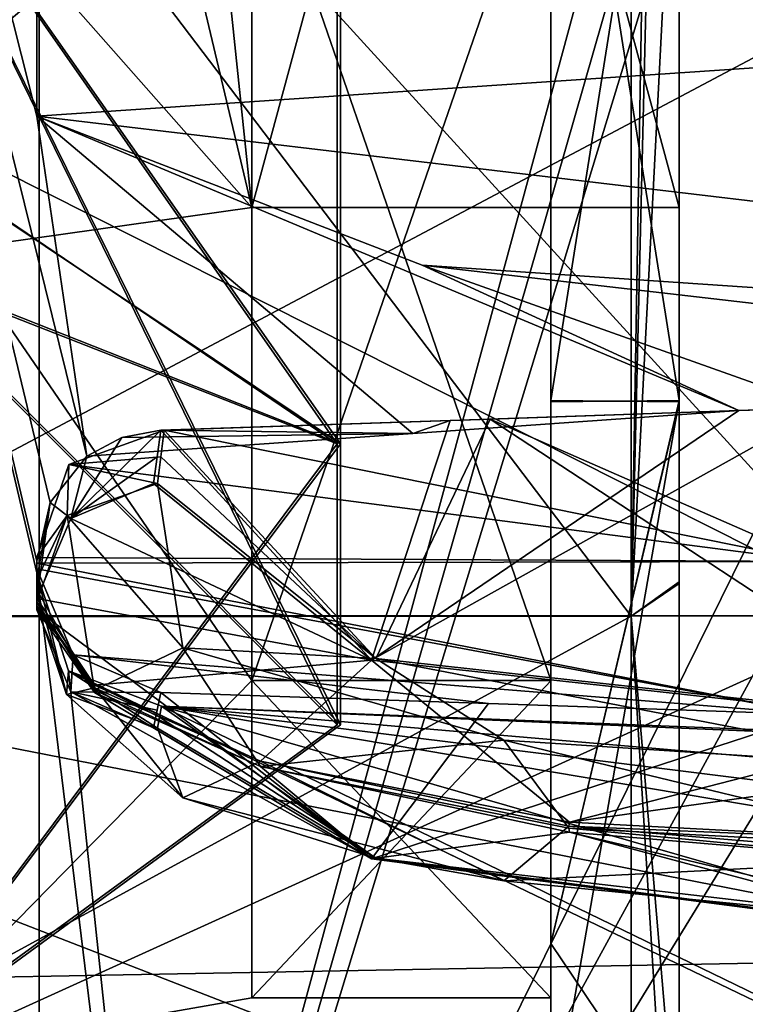
# Model space of a CAD drawing. Units: millimetres. Extents: x -130 to 104, y -258 to 87.
# Drawn here: x -63 to -59, y -101 to -94 of the extents above; entities that cross this region are included whole.
import ezdxf

# ---------------------------------------------------------------- set-up
doc = ezdxf.new("R2010")
doc.units = ezdxf.units.MM
doc.header["$LTSCALE"] = 65.185185
for name, color, linetype in [('1050', 7, 'CONTINUOUS'), ('1052', 7, 'CONTINUOUS'), ('1068', 7, 'CONTINUOUS'), ('1411', 7, 'CONTINUOUS'), ('1413', 7, 'CONTINUOUS'), ('1414', 7, 'CONTINUOUS'), ('1415', 7, 'CONTINUOUS'), ('1416', 7, 'CONTINUOUS'), ('1417', 7, 'CONTINUOUS'), ('1418', 7, 'CONTINUOUS'), ('1419', 7, 'CONTINUOUS'), ('1420', 7, 'CONTINUOUS'), ('1600', 7, 'CONTINUOUS'), ('1614', 7, 'CONTINUOUS'), ('1616', 7, 'CONTINUOUS'), ('1618', 7, 'CONTINUOUS'), ('1619', 7, 'CONTINUOUS'), ('1620', 7, 'CONTINUOUS'), ('1621', 7, 'CONTINUOUS'), ('1622', 7, 'CONTINUOUS'), ('1625', 7, 'CONTINUOUS'), ('1626', 7, 'CONTINUOUS'), ('1645', 7, 'CONTINUOUS'), ('1648', 7, 'CONTINUOUS'), ('1667', 7, 'CONTINUOUS'), ('1683', 7, 'CONTINUOUS'), ('1698', 7, 'CONTINUOUS'), ('2768', 7, 'CONTINUOUS'), ('2769', 7, 'CONTINUOUS'), ('2770', 7, 'CONTINUOUS'), ('2771', 7, 'CONTINUOUS'), ('2785', 7, 'CONTINUOUS'), ('2787', 7, 'CONTINUOUS'), ('2794', 7, 'CONTINUOUS'), ('2796', 7, 'CONTINUOUS'), ('2797', 7, 'CONTINUOUS'), ('2800', 7, 'CONTINUOUS'), ('2801', 7, 'CONTINUOUS'), ('2827', 7, 'CONTINUOUS'), ('2831', 7, 'CONTINUOUS'), ('2835', 7, 'CONTINUOUS'), ('985', 7, 'CONTINUOUS')]:
    doc.layers.add(name, color=color, linetype=linetype)

msp = doc.modelspace()

# ---------------------------------------------------------------- linework, layer by layer
at = {"layer": '1050', "color": 7, "linetype": 'CONTINUOUS', "true_color": 0x727272}
for points in [[(-48.1674, -94.0218, -46.6555), (-63.1674, -95.0362, -44.9578), (-63.1674, -92.8412, -45.3537), (-48.1674, -94.0218, -46.6555)], [(-63.1674, -95.0362, -44.9578), (-48.1674, -94.0218, -46.6555), (-48.1674, -96.8163, -46.0756), (-63.1674, -95.0362, -44.9578)], [(-60.768, -95.9635, -44.9997), (-63.1674, -95.0362, -44.9578), (-48.1674, -96.8163, -46.0756), (-60.768, -95.9635, -44.9997)], [(-58.2691, -96.8518, -45.0433), (-60.768, -95.9635, -44.9997), (-53.2179, -96.8341, -45.5597), (-58.2691, -96.8518, -45.0433)], [(-60.768, -95.9635, -44.9997), (-48.1674, -96.8163, -46.0756), (-53.2179, -96.8341, -45.5597), (-60.768, -95.9635, -44.9997)]]:
    msp.add_3dface(points, dxfattribs=at)
at = {"layer": '1052', "color": 7, "linetype": 'CONTINUOUS', "true_color": 0x727272}
msp.add_3dface([(-63.1674, -95.0362, -44.9578), (-63.1674, -76.5108, -44.9578), (-63.1674, -92.8412, -45.3537), (-63.1674, -95.0362, -44.9578)], dxfattribs=at)
at = {"layer": '1068', "color": 7, "linetype": 'CONTINUOUS', "true_color": 0x727272}
for points in [[(-63.1535, -85.7735, 46.1469), (-63.1535, -106.6501, 41.1397), (-58.3203, -88.8416, 46.5216), (-63.1535, -85.7735, 46.1469)], [(-58.3203, -88.8416, 46.5216), (-63.1535, -106.6501, 41.1397), (-58.3203, -89.8262, 46.446), (-58.3203, -88.8416, 46.5216)], [(-58.3203, -89.8262, 46.446), (-63.1535, -106.6501, 41.1397), (-58.3203, -90.8091, 46.3494), (-58.3203, -89.8262, 46.446)], [(-58.3203, -90.8091, 46.3494), (-63.1535, -106.6501, 41.1397), (-58.3203, -96.852, 45.2839), (-58.3203, -90.8091, 46.3494)], [(-58.3203, -96.852, 45.2839), (-63.1535, -106.6501, 41.1397), (-58.3203, -97.8086, 45.0385), (-58.3203, -96.852, 45.2839)], [(-58.3203, -97.8086, 45.0385), (-63.1535, -106.6501, 41.1397), (-58.3203, -98.7598, 44.7727), (-58.3203, -97.8086, 45.0385)], [(-58.3203, -98.7598, 44.7727), (-63.1535, -106.6501, 41.1397), (-53.2435, -99.0347, 45.2133), (-58.3203, -98.7598, 44.7727)], [(-63.1535, -106.6501, 41.1397), (-48.1674, -99.3094, 45.6534), (-53.2435, -99.0347, 45.2133), (-63.1535, -106.6501, 41.1397)], [(-48.1674, -99.3094, 45.6534), (-63.1535, -106.6501, 41.1397), (-58.3203, -104.5258, 42.6741), (-48.1674, -99.3094, 45.6534)]]:
    msp.add_3dface(points, dxfattribs=at)
at = {"layer": '1411', "color": 7, "linetype": 'CONTINUOUS', "true_color": 0x727272}
for points in [[(-62.419, -98.7333, 45.3366), (-62.3952, -98.6227, 44.8124), (-62.441, -98.8433, 45.858), (-62.419, -98.7333, 45.3366)], [(-62.441, -98.8433, 45.858), (-62.3952, -98.6227, 44.8124), (-61.0839, -99.6594, 49.4696), (-62.441, -98.8433, 45.858)], [(-62.3952, -98.6227, 44.8124), (-60.3549, -98.6913, 44.7926), (-61.0839, -99.6594, 49.4696), (-62.3952, -98.6227, 44.8124)], [(-60.3549, -98.6913, 44.7926), (-58.3203, -98.7598, 44.7727), (-61.0839, -99.6594, 49.4696), (-60.3549, -98.6913, 44.7926)], [(-61.0839, -99.6594, 49.4696), (-58.3203, -98.7598, 44.7727), (-57.4708, -100.1303, 51.0781), (-61.0839, -99.6594, 49.4696)]]:
    msp.add_3dface(points, dxfattribs=at)
at = {"layer": '1413', "color": 7, "linetype": 'CONTINUOUS', "true_color": 0x727272}
for points in [[(-63.1674, -98.0606, 46.027), (-63.1674, -98.1081, 46.0143), (-62.8094, -98.6239, 47.9897), (-63.1674, -98.0606, 46.027)], [(-63.1674, -98.0606, 46.027), (-62.8094, -98.6239, 47.9897), (-62.8088, -98.609, 47.9952), (-63.1674, -98.0606, 46.027)], [(-62.8094, -98.6239, 47.9897), (-61.776, -99.0842, 49.7303), (-62.8088, -98.609, 47.9952), (-62.8094, -98.6239, 47.9897)], [(-61.776, -99.0842, 49.7303), (-59.8508, -99.493, 51.199), (-59.8544, -99.4671, 51.2041), (-61.776, -99.0842, 49.7303)], [(-57.4814, -99.692, 51.793), (-57.4814, -99.5915, 51.82), (-59.8544, -99.4671, 51.2041), (-57.4814, -99.692, 51.793)], [(-59.8508, -99.493, 51.199), (-57.4814, -99.692, 51.793), (-59.8544, -99.4671, 51.2041), (-59.8508, -99.493, 51.199)]]:
    msp.add_3dface(points, dxfattribs=at)
at = {"layer": '1414', "color": 7, "linetype": 'CONTINUOUS', "true_color": 0x727272}
for points in [[(-62.8094, -98.6239, 47.9897), (-63.1674, -98.1081, 46.0143), (-61.0839, -99.6594, 49.4696), (-62.8094, -98.6239, 47.9897)], [(-61.0839, -99.6594, 49.4696), (-63.1674, -98.1081, 46.0143), (-62.9562, -98.6191, 45.9057), (-61.0839, -99.6594, 49.4696)], [(-62.441, -98.8433, 45.858), (-61.0839, -99.6594, 49.4696), (-62.9562, -98.6191, 45.9057), (-62.441, -98.8433, 45.858)], [(-61.776, -99.0842, 49.7303), (-62.8094, -98.6239, 47.9897), (-61.0839, -99.6594, 49.4696), (-61.776, -99.0842, 49.7303)], [(-59.8508, -99.493, 51.199), (-61.776, -99.0842, 49.7303), (-61.0839, -99.6594, 49.4696), (-59.8508, -99.493, 51.199)], [(-59.8508, -99.493, 51.199), (-61.0839, -99.6594, 49.4696), (-57.4708, -100.1303, 51.0781), (-59.8508, -99.493, 51.199)], [(-57.4814, -99.692, 51.793), (-59.8508, -99.493, 51.199), (-57.486, -100.0577, 51.5156), (-57.4814, -99.692, 51.793)], [(-59.8508, -99.493, 51.199), (-57.4708, -100.1303, 51.0781), (-57.486, -100.0577, 51.5156), (-59.8508, -99.493, 51.199)]]:
    msp.add_3dface(points, dxfattribs=at)
at = {"layer": '1415', "color": 7, "linetype": 'CONTINUOUS', "true_color": 0x727272}
for points in [[(-58.3203, -96.852, 45.2839), (-58.3203, -97.8086, 45.0385), (-60.3453, -96.9208, 45.267), (-58.3203, -96.852, 45.2839)], [(-58.3203, -97.8086, 45.0385), (-62.3759, -96.9898, 45.2499), (-60.3453, -96.9208, 45.267), (-58.3203, -97.8086, 45.0385)], [(-62.3759, -96.9898, 45.2499), (-58.3203, -97.8086, 45.0385), (-62.969, -97.2039, 45.1961), (-62.3759, -96.9898, 45.2499)], [(-58.3203, -97.8086, 45.0385), (-63.1674, -97.783, 45.0453), (-62.969, -97.2039, 45.1961), (-58.3203, -97.8086, 45.0385)], [(-63.1674, -97.783, 45.0453), (-58.3203, -97.8086, 45.0385), (-63.1674, -97.818, 45.0359), (-63.1674, -97.783, 45.0453)], [(-58.3203, -97.8086, 45.0385), (-58.3203, -98.7598, 44.7727), (-63.1674, -97.818, 45.0359), (-58.3203, -97.8086, 45.0385)], [(-58.3203, -98.7598, 44.7727), (-63.1674, -97.8531, 45.0265), (-63.1674, -97.818, 45.0359), (-58.3203, -98.7598, 44.7727)], [(-63.1674, -97.8531, 45.0265), (-58.3203, -98.7598, 44.7727), (-62.9422, -98.3887, 44.879), (-63.1674, -97.8531, 45.0265)], [(-58.3203, -98.7598, 44.7727), (-60.3549, -98.6913, 44.7926), (-62.9422, -98.3887, 44.879), (-58.3203, -98.7598, 44.7727)], [(-60.3549, -98.6913, 44.7926), (-62.3952, -98.6227, 44.8124), (-62.9422, -98.3887, 44.879), (-60.3549, -98.6913, 44.7926)]]:
    msp.add_3dface(points, dxfattribs=at)
at = {"layer": '1416', "color": 7, "linetype": 'CONTINUOUS', "true_color": 0x727272}
for points in [[(-58.3203, -96.852, 45.2839), (-60.3453, -96.9208, 45.267), (-57.4701, -98.806, 51.3938), (-58.3203, -96.852, 45.2839)], [(-60.3453, -96.9208, 45.267), (-62.3759, -96.9898, 45.2499), (-61.0578, -98.4124, 49.7769), (-60.3453, -96.9208, 45.267)], [(-57.4701, -98.806, 51.3938), (-60.3453, -96.9208, 45.267), (-61.0578, -98.4124, 49.7769), (-57.4701, -98.806, 51.3938)], [(-61.0578, -98.4124, 49.7769), (-62.3759, -96.9898, 45.2499), (-62.397, -97.1559, 45.7585), (-61.0578, -98.4124, 49.7769)], [(-62.4167, -97.3218, 46.2671), (-61.0578, -98.4124, 49.7769), (-62.397, -97.1559, 45.7585), (-62.4167, -97.3218, 46.2671)]]:
    msp.add_3dface(points, dxfattribs=at)
at = {"layer": '1417', "color": 7, "linetype": 'CONTINUOUS', "true_color": 0x727272}
for points in [[(-62.397, -97.1559, 45.7585), (-62.3759, -96.9898, 45.2499), (-62.969, -97.2039, 45.1961), (-62.397, -97.1559, 45.7585)], [(-62.969, -97.2039, 45.1961), (-63.1674, -97.783, 45.0453), (-62.9792, -97.5206, 46.2025), (-62.969, -97.2039, 45.1961)], [(-62.4167, -97.3218, 46.2671), (-62.969, -97.2039, 45.1961), (-62.9792, -97.5206, 46.2025), (-62.4167, -97.3218, 46.2671)], [(-62.4167, -97.3218, 46.2671), (-62.397, -97.1559, 45.7585), (-62.969, -97.2039, 45.1961), (-62.4167, -97.3218, 46.2671)], [(-63.1674, -97.9215, 45.5361), (-63.1674, -98.0606, 46.027), (-62.9792, -97.5206, 46.2025), (-63.1674, -97.9215, 45.5361)], [(-63.1674, -97.783, 45.0453), (-63.1674, -97.9215, 45.5361), (-62.9792, -97.5206, 46.2025), (-63.1674, -97.783, 45.0453)]]:
    msp.add_3dface(points, dxfattribs=at)
at = {"layer": '1418', "color": 7, "linetype": 'CONTINUOUS', "true_color": 0x727272}
for points in [[(-63.1674, -97.9215, 45.5361), (-63.1674, -97.783, 45.0453), (-63.1674, -97.818, 45.0359), (-63.1674, -97.9215, 45.5361)], [(-63.1674, -97.8531, 45.0265), (-63.1674, -97.9215, 45.5361), (-63.1674, -97.818, 45.0359), (-63.1674, -97.8531, 45.0265)], [(-63.1674, -97.9814, 45.522), (-63.1674, -97.9215, 45.5361), (-63.1674, -97.8531, 45.0265), (-63.1674, -97.9814, 45.522)], [(-63.1674, -98.0606, 46.027), (-63.1674, -97.9215, 45.5361), (-63.1674, -97.9814, 45.522), (-63.1674, -98.0606, 46.027)], [(-63.1674, -98.1081, 46.0143), (-63.1674, -98.0606, 46.027), (-63.1674, -97.9814, 45.522), (-63.1674, -98.1081, 46.0143)]]:
    msp.add_3dface(points, dxfattribs=at)
at = {"layer": '1419', "color": 7, "linetype": 'CONTINUOUS', "true_color": 0x727272}
for points in [[(-63.1674, -97.9814, 45.522), (-63.1674, -97.8531, 45.0265), (-62.9422, -98.3887, 44.879), (-63.1674, -97.9814, 45.522)], [(-63.1674, -98.1081, 46.0143), (-63.1674, -97.9814, 45.522), (-62.9422, -98.3887, 44.879), (-63.1674, -98.1081, 46.0143)], [(-63.1674, -98.1081, 46.0143), (-62.9422, -98.3887, 44.879), (-62.9562, -98.6191, 45.9057), (-63.1674, -98.1081, 46.0143)], [(-62.9422, -98.3887, 44.879), (-62.3952, -98.6227, 44.8124), (-62.9562, -98.6191, 45.9057), (-62.9422, -98.3887, 44.879)], [(-62.3952, -98.6227, 44.8124), (-62.419, -98.7333, 45.3366), (-62.9562, -98.6191, 45.9057), (-62.3952, -98.6227, 44.8124)], [(-62.419, -98.7333, 45.3366), (-62.441, -98.8433, 45.858), (-62.9562, -98.6191, 45.9057), (-62.419, -98.7333, 45.3366)]]:
    msp.add_3dface(points, dxfattribs=at)
at = {"layer": '1420', "color": 7, "linetype": 'CONTINUOUS', "true_color": 0x727272}
for points in [[(-62.4167, -97.3218, 46.2671), (-62.9792, -97.5206, 46.2025), (-62.2593, -98.3445, 48.9064), (-62.4167, -97.3218, 46.2671)], [(-61.0578, -98.4124, 49.7769), (-62.4167, -97.3218, 46.2671), (-62.2593, -98.3445, 48.9064), (-61.0578, -98.4124, 49.7769)], [(-62.9792, -97.5206, 46.2025), (-63.1674, -98.0606, 46.027), (-62.8088, -98.609, 47.9952), (-62.9792, -97.5206, 46.2025)], [(-62.9792, -97.5206, 46.2025), (-62.8088, -98.609, 47.9952), (-62.2593, -98.3445, 48.9064), (-62.9792, -97.5206, 46.2025)], [(-62.8088, -98.609, 47.9952), (-61.776, -99.0842, 49.7303), (-62.2593, -98.3445, 48.9064), (-62.8088, -98.609, 47.9952)], [(-61.0578, -98.4124, 49.7769), (-62.2593, -98.3445, 48.9064), (-60.2593, -98.9189, 50.9372), (-61.0578, -98.4124, 49.7769)], [(-62.2593, -98.3445, 48.9064), (-61.776, -99.0842, 49.7303), (-60.2593, -98.9189, 50.9372), (-62.2593, -98.3445, 48.9064)], [(-57.4701, -98.806, 51.3938), (-61.0578, -98.4124, 49.7769), (-57.4885, -99.0981, 51.7928), (-57.4701, -98.806, 51.3938)], [(-61.0578, -98.4124, 49.7769), (-60.2593, -98.9189, 50.9372), (-57.4885, -99.0981, 51.7928), (-61.0578, -98.4124, 49.7769)], [(-61.776, -99.0842, 49.7303), (-59.8544, -99.4671, 51.2041), (-60.2593, -98.9189, 50.9372), (-61.776, -99.0842, 49.7303)], [(-59.8544, -99.4671, 51.2041), (-57.4814, -99.5915, 51.82), (-60.2593, -98.9189, 50.9372), (-59.8544, -99.4671, 51.2041)], [(-60.2593, -98.9189, 50.9372), (-57.4814, -99.5915, 51.82), (-57.4885, -99.0981, 51.7928), (-60.2593, -98.9189, 50.9372)]]:
    msp.add_3dface(points, dxfattribs=at)
at = {"layer": '1600', "color": 7, "linetype": 'CONTINUOUS', "true_color": 0x727272}
for points in [[(-62.7423, -106.7789, -44.9653), (-72.6674, -114.0881, -44.792), (-72.6674, -57.459, -44.792), (-62.7423, -106.7789, -44.9653)], [(-62.6198, -106.2514, -44.9674), (-62.7423, -106.7789, -44.9653), (-72.6674, -57.459, -44.792), (-62.6198, -106.2514, -44.9674)], [(-62.1716, -106.0324, -44.9752), (-62.6198, -106.2514, -44.9674), (-72.6674, -57.459, -44.792), (-62.1716, -106.0324, -44.9752)], [(-63.1674, -97.878, -44.9578), (-62.1716, -106.0324, -44.9752), (-72.6674, -57.459, -44.792), (-63.1674, -97.878, -44.9578)], [(-63.1674, -97.8064, -44.9578), (-63.1674, -97.878, -44.9578), (-72.6674, -57.459, -44.792), (-63.1674, -97.8064, -44.9578)], [(-63.0844, -97.4405, -44.9593), (-63.1674, -97.8064, -44.9578), (-72.6674, -57.459, -44.792), (-63.0844, -97.4405, -44.9593)], [(-62.8574, -97.1528, -44.9632), (-63.0844, -97.4405, -44.9593), (-72.6674, -57.459, -44.792), (-62.8574, -97.1528, -44.9632)], [(-63.1674, -95.0362, -44.9578), (-62.8574, -97.1528, -44.9632), (-72.6674, -57.459, -44.792), (-63.1674, -95.0362, -44.9578)], [(-63.1674, -76.5108, -44.9578), (-63.1674, -95.0362, -44.9578), (-72.6674, -57.459, -44.792), (-63.1674, -76.5108, -44.9578)], [(-60.8271, -97.0106, -44.9987), (-62.8574, -97.1528, -44.9632), (-63.1674, -95.0362, -44.9578), (-60.8271, -97.0106, -44.9987)], [(-58.7968, -96.8682, -45.0341), (-60.8271, -97.0106, -44.9987), (-63.1674, -95.0362, -44.9578), (-58.7968, -96.8682, -45.0341)], [(-60.768, -95.9635, -44.9997), (-58.7968, -96.8682, -45.0341), (-63.1674, -95.0362, -44.9578), (-60.768, -95.9635, -44.9997)], [(-58.2691, -96.8518, -45.0433), (-58.7968, -96.8682, -45.0341), (-60.768, -95.9635, -44.9997), (-58.2691, -96.8518, -45.0433)], [(-62.9702, -98.488, -44.9613), (-62.1716, -106.0324, -44.9752), (-63.1674, -97.878, -44.9578), (-62.9702, -98.488, -44.9613)], [(-48.1674, -105.6085, -45.2197), (-62.1716, -106.0324, -44.9752), (-62.9702, -98.488, -44.9613), (-48.1674, -105.6085, -45.2197)], [(-62.3924, -98.7089, -44.9714), (-48.1674, -105.6085, -45.2197), (-62.9702, -98.488, -44.9613), (-62.3924, -98.7089, -44.9714)], [(-48.1674, -99.9263, -45.2197), (-48.1674, -105.6085, -45.2197), (-62.3924, -98.7089, -44.9714), (-48.1674, -99.9263, -45.2197)], [(-48.1674, -99.2695, -45.2197), (-48.1674, -99.9263, -45.2197), (-62.3924, -98.7089, -44.9714), (-48.1674, -99.2695, -45.2197)]]:
    msp.add_3dface(points, dxfattribs=at)
at = {"layer": '1614', "color": 7, "linetype": 'CONTINUOUS', "true_color": 0x727272}
for points in [[(-62.3924, -98.7089, -44.9714), (-62.4049, -98.7768, -45.2932), (-61.0578, -99.6549, -49.1981), (-62.3924, -98.7089, -44.9714)], [(-48.1674, -99.2695, -45.2197), (-62.3924, -98.7089, -44.9714), (-48.1674, -99.3094, -45.4076), (-48.1674, -99.2695, -45.2197)], [(-48.1674, -99.3094, -45.4076), (-62.3924, -98.7089, -44.9714), (-48.1674, -100.4795, -50.9124), (-48.1674, -99.3094, -45.4076)], [(-48.1674, -100.4795, -50.9124), (-62.3924, -98.7089, -44.9714), (-52.874, -100.3096, -50.9034), (-48.1674, -100.4795, -50.9124)], [(-52.874, -100.3096, -50.9034), (-62.3924, -98.7089, -44.9714), (-57.4701, -100.1225, -50.7952), (-52.874, -100.3096, -50.9034)], [(-57.4701, -100.1225, -50.7952), (-62.3924, -98.7089, -44.9714), (-61.0578, -99.6549, -49.1981), (-57.4701, -100.1225, -50.7952)], [(-62.4049, -98.7768, -45.2932), (-62.4167, -98.8444, -45.6133), (-61.0578, -99.6549, -49.1981), (-62.4049, -98.7768, -45.2932)]]:
    msp.add_3dface(points, dxfattribs=at)
at = {"layer": '1616', "color": 7, "linetype": 'CONTINUOUS', "true_color": 0x727272}
for points in [[(-58.7968, -96.8682, -45.0341), (-58.2691, -96.8518, -45.0433), (-61.0839, -98.4213, -49.5555), (-58.7968, -96.8682, -45.0341)], [(-61.0839, -98.4213, -49.5555), (-58.2691, -96.8518, -45.0433), (-57.4708, -98.8177, -51.184), (-61.0839, -98.4213, -49.5555)], [(-60.5938, -96.9293, -45.0191), (-58.7968, -96.8682, -45.0341), (-61.0839, -98.4213, -49.5555), (-60.5938, -96.9293, -45.0191)], [(-62.3952, -96.9905, -45.0039), (-60.5938, -96.9293, -45.0191), (-61.0839, -98.4213, -49.5555), (-62.3952, -96.9905, -45.0039)], [(-62.419, -97.1568, -45.5132), (-62.3952, -96.9905, -45.0039), (-62.441, -97.3223, -46.0198), (-62.419, -97.1568, -45.5132)], [(-62.441, -97.3223, -46.0198), (-62.3952, -96.9905, -45.0039), (-61.0839, -98.4213, -49.5555), (-62.441, -97.3223, -46.0198)]]:
    msp.add_3dface(points, dxfattribs=at)
at = {"layer": '1618', "color": 7, "linetype": 'CONTINUOUS', "true_color": 0x727272}
for points in [[(-63.1674, -98.0846, -45.7748), (-63.1674, -98.0371, -45.7875), (-62.8094, -98.5781, -47.7561), (-63.1674, -98.0846, -45.7748)], [(-62.8088, -98.5938, -47.7535), (-63.1674, -98.0846, -45.7748), (-62.8094, -98.5781, -47.7561), (-62.8088, -98.5938, -47.7535)], [(-61.776, -99.0498, -49.4937), (-62.8088, -98.5938, -47.7535), (-62.8094, -98.5781, -47.7561), (-61.776, -99.0498, -49.4937)], [(-59.8544, -99.4551, -50.9615), (-61.776, -99.0498, -49.4937), (-59.8508, -99.4301, -50.97), (-59.8544, -99.4551, -50.9615)], [(-57.4814, -99.5548, -51.584), (-59.8544, -99.4551, -50.9615), (-59.8508, -99.4301, -50.97), (-57.4814, -99.5548, -51.584)], [(-57.4814, -99.6553, -51.557), (-59.8544, -99.4551, -50.9615), (-57.4814, -99.5548, -51.584), (-57.4814, -99.6553, -51.557)]]:
    msp.add_3dface(points, dxfattribs=at)
at = {"layer": '1619', "color": 7, "linetype": 'CONTINUOUS', "true_color": 0x727272}
for points in [[(-62.441, -97.3223, -46.0198), (-61.0839, -98.4213, -49.5555), (-62.9562, -97.5403, -45.9489), (-62.441, -97.3223, -46.0198)], [(-61.0839, -98.4213, -49.5555), (-63.1674, -98.0371, -45.7875), (-62.9562, -97.5403, -45.9489), (-61.0839, -98.4213, -49.5555)], [(-63.1674, -98.0371, -45.7875), (-61.0839, -98.4213, -49.5555), (-62.8094, -98.5781, -47.7561), (-63.1674, -98.0371, -45.7875)], [(-61.0839, -98.4213, -49.5555), (-61.776, -99.0498, -49.4937), (-62.8094, -98.5781, -47.7561), (-61.0839, -98.4213, -49.5555)], [(-61.776, -99.0498, -49.4937), (-61.0839, -98.4213, -49.5555), (-59.8508, -99.4301, -50.97), (-61.776, -99.0498, -49.4937)], [(-61.0839, -98.4213, -49.5555), (-57.4708, -98.8177, -51.184), (-59.8508, -99.4301, -50.97), (-61.0839, -98.4213, -49.5555)], [(-59.8508, -99.4301, -50.97), (-57.4708, -98.8177, -51.184), (-57.486, -99.0994, -51.5265), (-59.8508, -99.4301, -50.97)], [(-57.4814, -99.5548, -51.584), (-59.8508, -99.4301, -50.97), (-57.486, -99.0994, -51.5265), (-57.4814, -99.5548, -51.584)]]:
    msp.add_3dface(points, dxfattribs=at)
at = {"layer": '1620', "color": 7, "linetype": 'CONTINUOUS', "true_color": 0x727272}
for points in [[(-62.9833, -98.6358, -45.6576), (-63.1674, -98.0846, -45.7748), (-62.8088, -98.5938, -47.7535), (-62.9833, -98.6358, -45.6576)], [(-62.9833, -98.6358, -45.6576), (-62.8088, -98.5938, -47.7535), (-62.2593, -99.2784, -48.4103), (-62.9833, -98.6358, -45.6576)], [(-62.8088, -98.5938, -47.7535), (-61.776, -99.0498, -49.4937), (-62.2593, -99.2784, -48.4103), (-62.8088, -98.5938, -47.7535)], [(-62.4167, -98.8444, -45.6133), (-62.9833, -98.6358, -45.6576), (-62.2593, -99.2784, -48.4103), (-62.4167, -98.8444, -45.6133)], [(-61.0578, -99.6549, -49.1981), (-62.4167, -98.8444, -45.6133), (-62.2593, -99.2784, -48.4103), (-61.0578, -99.6549, -49.1981)], [(-62.2593, -99.2784, -48.4103), (-61.776, -99.0498, -49.4937), (-60.2593, -99.7964, -50.4562), (-62.2593, -99.2784, -48.4103)], [(-61.776, -99.0498, -49.4937), (-59.8544, -99.4551, -50.9615), (-60.2593, -99.7964, -50.4562), (-61.776, -99.0498, -49.4937)], [(-61.0578, -99.6549, -49.1981), (-62.2593, -99.2784, -48.4103), (-60.2593, -99.7964, -50.4562), (-61.0578, -99.6549, -49.1981)], [(-59.8544, -99.4551, -50.9615), (-57.4814, -99.6553, -51.557), (-60.2593, -99.7964, -50.4562), (-59.8544, -99.4551, -50.9615)], [(-57.4701, -100.1225, -50.7952), (-61.0578, -99.6549, -49.1981), (-57.4885, -100.069, -51.2868), (-57.4701, -100.1225, -50.7952)], [(-61.0578, -99.6549, -49.1981), (-60.2593, -99.7964, -50.4562), (-57.4885, -100.069, -51.2868), (-61.0578, -99.6549, -49.1981)], [(-60.2593, -99.7964, -50.4562), (-57.4814, -99.6553, -51.557), (-57.4885, -100.069, -51.2868), (-60.2593, -99.7964, -50.4562)]]:
    msp.add_3dface(points, dxfattribs=at)
at = {"layer": '1621', "color": 7, "linetype": 'CONTINUOUS', "true_color": 0x727272}
for points in [[(-63.1674, -97.878, -44.9578), (-63.1674, -97.8064, -44.9578), (-63.1674, -97.922, -45.3739), (-63.1674, -97.878, -44.9578)], [(-63.1674, -97.878, -44.9578), (-63.1674, -97.922, -45.3739), (-63.1674, -97.9818, -45.3676), (-63.1674, -97.878, -44.9578)], [(-63.1674, -97.922, -45.3739), (-63.1674, -98.0371, -45.7875), (-63.1674, -97.9818, -45.3676), (-63.1674, -97.922, -45.3739)], [(-63.1674, -97.9818, -45.3676), (-63.1674, -98.0371, -45.7875), (-63.1674, -98.0846, -45.7748), (-63.1674, -97.9818, -45.3676)]]:
    msp.add_3dface(points, dxfattribs=at)
at = {"layer": '1622', "color": 7, "linetype": 'CONTINUOUS', "true_color": 0x727272}
for points in [[(-62.9702, -98.488, -44.9613), (-63.1674, -97.878, -44.9578), (-62.9833, -98.6358, -45.6576), (-62.9702, -98.488, -44.9613)], [(-63.1674, -97.878, -44.9578), (-63.1674, -97.9818, -45.3676), (-62.9833, -98.6358, -45.6576), (-63.1674, -97.878, -44.9578)], [(-63.1674, -97.9818, -45.3676), (-63.1674, -98.0846, -45.7748), (-62.9833, -98.6358, -45.6576), (-63.1674, -97.9818, -45.3676)], [(-62.4167, -98.8444, -45.6133), (-62.9702, -98.488, -44.9613), (-62.9833, -98.6358, -45.6576), (-62.4167, -98.8444, -45.6133)], [(-62.3924, -98.7089, -44.9714), (-62.9702, -98.488, -44.9613), (-62.4049, -98.7768, -45.2932), (-62.3924, -98.7089, -44.9714)], [(-62.4049, -98.7768, -45.2932), (-62.9702, -98.488, -44.9613), (-62.4167, -98.8444, -45.6133), (-62.4049, -98.7768, -45.2932)]]:
    msp.add_3dface(points, dxfattribs=at)
at = {"layer": '1625', "color": 7, "linetype": 'CONTINUOUS', "true_color": 0x727272}
for points in [[(-62.3952, -96.9905, -45.0039), (-62.419, -97.1568, -45.5132), (-62.9562, -97.5403, -45.9489), (-62.3952, -96.9905, -45.0039)], [(-62.6393, -97.0364, -44.9925), (-62.3952, -96.9905, -45.0039), (-62.9562, -97.5403, -45.9489), (-62.6393, -97.0364, -44.9925)], [(-62.8574, -97.1528, -44.9632), (-62.6393, -97.0364, -44.9925), (-62.9562, -97.5403, -45.9489), (-62.8574, -97.1528, -44.9632)], [(-63.0844, -97.4405, -44.9593), (-62.8574, -97.1528, -44.9632), (-62.9562, -97.5403, -45.9489), (-63.0844, -97.4405, -44.9593)], [(-62.419, -97.1568, -45.5132), (-62.441, -97.3223, -46.0198), (-62.9562, -97.5403, -45.9489), (-62.419, -97.1568, -45.5132)], [(-63.1674, -97.8064, -44.9578), (-63.0844, -97.4405, -44.9593), (-63.1674, -97.922, -45.3739), (-63.1674, -97.8064, -44.9578)], [(-63.1674, -97.922, -45.3739), (-63.0844, -97.4405, -44.9593), (-63.1674, -98.0371, -45.7875), (-63.1674, -97.922, -45.3739)], [(-63.1674, -98.0371, -45.7875), (-63.0844, -97.4405, -44.9593), (-62.9562, -97.5403, -45.9489), (-63.1674, -98.0371, -45.7875)]]:
    msp.add_3dface(points, dxfattribs=at)
at = {"layer": '1626', "color": 7, "linetype": 'CONTINUOUS', "true_color": 0x727272}
for points in [[(-60.8271, -97.0106, -44.9987), (-58.7968, -96.8682, -45.0341), (-60.5938, -96.9293, -45.0191), (-60.8271, -97.0106, -44.9987)], [(-60.8271, -97.0106, -44.9987), (-60.5938, -96.9293, -45.0191), (-62.3952, -96.9905, -45.0039), (-60.8271, -97.0106, -44.9987)], [(-62.8574, -97.1528, -44.9632), (-60.8271, -97.0106, -44.9987), (-62.6393, -97.0364, -44.9925), (-62.8574, -97.1528, -44.9632)], [(-60.8271, -97.0106, -44.9987), (-62.3952, -96.9905, -45.0039), (-62.6393, -97.0364, -44.9925), (-60.8271, -97.0106, -44.9987)]]:
    msp.add_3dface(points, dxfattribs=at)
at = {"layer": '1645', "color": 7, "linetype": 'CONTINUOUS', "true_color": 0x727272}
for points in [[(-69.7197, -93.9634, 19.2882), (-69.7461, -95.8936, 18.3436), (-56.6674, -85.7735, 20.6229), (-69.7197, -93.9634, 19.2882)], [(-69.7461, -95.8936, 18.3436), (-69.7197, -97.7192, 17.2016), (-56.6674, -85.7735, 20.6229), (-69.7461, -95.8936, 18.3436)], [(-56.6674, -85.7735, 20.6229), (-69.7197, -97.7192, 17.2016), (-56.6674, -100.2688, 14.6184), (-56.6674, -85.7735, 20.6229)], [(-69.7197, -97.7192, 17.2016), (-69.7197, -104.2579, 9.7513), (-56.6674, -100.2688, 14.6184), (-69.7197, -97.7192, 17.2016)], [(-69.7197, -104.2579, 9.7513), (-69.7197, -106.6153, 0.1229), (-56.6674, -100.2688, 14.6184), (-69.7197, -104.2579, 9.7513)], [(-56.6674, -100.2688, 14.6184), (-69.7197, -106.6153, 0.1229), (-56.6674, -106.2735, 0.1229), (-56.6674, -100.2688, 14.6184)]]:
    msp.add_3dface(points, dxfattribs=at)
at = {"layer": '1648', "color": 7, "linetype": 'CONTINUOUS', "true_color": 0x727272}
for points in [[(-57.8798, -85.7735, 17.6204), (-57.8798, -98.1461, 12.4955), (-69.1674, -85.7735, 17.6204), (-57.8798, -85.7735, 17.6204)], [(-69.1674, -85.7735, 17.6204), (-57.8798, -98.1461, 12.4955), (-69.1674, -98.1458, 12.4953), (-69.1674, -85.7735, 17.6204)], [(-57.8798, -98.1461, 12.4955), (-57.8798, -103.271, 0.1229), (-69.1674, -98.1458, 12.4953), (-57.8798, -98.1461, 12.4955)], [(-69.1674, -98.1458, 12.4953), (-57.8798, -103.271, 0.1229), (-69.1674, -103.271, 0.1229), (-69.1674, -98.1458, 12.4953)]]:
    msp.add_3dface(points, dxfattribs=at)
at = {"layer": '1667', "color": 7, "linetype": 'CONTINUOUS', "true_color": 0x727272}
for points in [[(-44.4674, -85.7735, 43.2979), (-44.4674, -96.9825, 41.8173), (-71.6674, -85.7735, 42.5857), (-44.4674, -85.7735, 43.2979)], [(-71.6674, -85.7735, 42.5857), (-44.4674, -96.9825, 41.8173), (-71.6674, -107.0045, 36.897), (-71.6674, -85.7735, 42.5857)], [(-44.4674, -107.3615, -37.2675), (-44.4674, -85.7735, -43.0521), (-71.6674, -96.7979, -40.8835), (-44.4674, -107.3615, -37.2675)], [(-44.4674, -85.7735, -43.0521), (-71.6674, -85.7735, -42.3398), (-71.6674, -96.7979, -40.8835), (-44.4674, -85.7735, -43.0521)], [(-71.6674, -107.0479, -36.626), (-44.4674, -107.3615, -37.2675), (-71.6674, -96.7979, -40.8835), (-71.6674, -107.0479, -36.626)], [(-44.4674, -96.9825, 41.8173), (-44.4674, -107.4051, 37.488), (-71.6674, -107.0045, 36.897), (-44.4674, -96.9825, 41.8173)]]:
    msp.add_3dface(points, dxfattribs=at)
at = {"layer": '1683', "color": 7, "linetype": 'CONTINUOUS', "true_color": 0x727272}
for points in [[(-69.7197, -100.5109, -14.6145), (-69.7197, -85.7735, -20.7189), (-56.6674, -93.5882, -18.8288), (-69.7197, -100.5109, -14.6145)], [(-69.7197, -100.5109, -14.6145), (-56.6674, -93.5882, -18.8288), (-56.6674, -100.2716, -14.369), (-69.7197, -100.5109, -14.6145)], [(-56.6674, -106.2735, 0.1229), (-69.7197, -100.5109, -14.6145), (-56.6674, -100.2716, -14.369), (-56.6674, -106.2735, 0.1229)], [(-69.7197, -106.6153, 0.1229), (-69.7197, -100.5109, -14.6145), (-56.6674, -106.2735, 0.1229), (-69.7197, -106.6153, 0.1229)]]:
    msp.add_3dface(points, dxfattribs=at)
at = {"layer": '1698', "color": 7, "linetype": 'CONTINUOUS', "true_color": 0x727272}
for points in [[(-57.8798, -85.7735, -17.3746), (-69.1674, -92.4604, -16.0459), (-57.8798, -98.1461, -12.2497), (-57.8798, -85.7735, -17.3746)], [(-69.1674, -92.4604, -16.0459), (-69.1674, -98.1588, -12.2359), (-57.8798, -98.1461, -12.2497), (-69.1674, -92.4604, -16.0459)], [(-69.1674, -103.271, 0.1229), (-57.8798, -103.271, 0.1229), (-57.8798, -98.1461, -12.2497), (-69.1674, -103.271, 0.1229)], [(-69.1674, -98.1588, -12.2359), (-69.1674, -103.271, 0.1229), (-57.8798, -98.1461, -12.2497), (-69.1674, -98.1588, -12.2359)]]:
    msp.add_3dface(points, dxfattribs=at)
at = {"layer": '2768', "color": 7, "linetype": 'CONTINUOUS', "true_color": 0xa2b4f7}
for points in [[(-61.2974, -92.2985, 11.4245), (-64.1674, -92.9719, 7.3213), (-61.2974, -97.0751, 6.6479), (-61.2974, -92.2985, 11.4245)], [(-61.2974, -97.0751, -6.4021), (-64.1674, -92.9719, -7.0754), (-61.2974, -92.2985, -11.1787), (-61.2974, -97.0751, -6.4021)], [(-64.1674, -92.9719, 7.3213), (-64.1674, -95.9535, 0.1229), (-61.2974, -97.0751, 6.6479), (-64.1674, -92.9719, 7.3213)], [(-64.1674, -95.9535, 0.1229), (-64.1674, -92.9719, -7.0754), (-61.2974, -98.8235, 0.1229), (-64.1674, -95.9535, 0.1229)], [(-61.2974, -98.8235, 0.1229), (-64.1674, -92.9719, -7.0754), (-61.2974, -97.0751, -6.4021), (-61.2974, -98.8235, 0.1229)], [(-61.2974, -97.0751, 6.6479), (-64.1674, -95.9535, 0.1229), (-61.2974, -98.8235, 0.1229), (-61.2974, -97.0751, 6.6479)]]:
    msp.add_3dface(points, dxfattribs=at)
at = {"layer": '2769', "color": 7, "linetype": 'CONTINUOUS', "true_color": 0xa2b4f7}
for points in [[(-61.2774, -85.7735, 13.1729), (-62.1238, -85.7735, 15.2164), (-64.1674, -95.1428, 13.0186), (-61.2774, -85.7735, 13.1729)], [(-61.2774, -85.7735, 13.1729), (-64.1674, -95.1428, 13.0186), (-61.2774, -92.2985, 11.4245), (-61.2774, -85.7735, 13.1729)], [(-62.1238, -85.7735, 15.2164), (-64.1674, -85.7735, 16.0629), (-64.1674, -95.1428, 13.0186), (-62.1238, -85.7735, 15.2164)], [(-64.1674, -95.1428, -12.7728), (-64.1674, -85.7735, -15.8171), (-61.2774, -92.2985, -11.1787), (-64.1674, -95.1428, -12.7728)], [(-61.2774, -92.2985, 11.4245), (-64.1674, -95.1428, 13.0186), (-61.2774, -97.0751, 6.6479), (-61.2774, -92.2985, 11.4245)], [(-61.2774, -97.0751, -6.4021), (-64.1674, -95.1428, -12.7728), (-61.2774, -92.2985, -11.1787), (-61.2774, -97.0751, -6.4021)], [(-64.1674, -95.1428, 13.0186), (-64.1674, -100.9333, 5.0486), (-61.2774, -97.0751, 6.6479), (-64.1674, -95.1428, 13.0186)], [(-64.1674, -100.9333, -4.8028), (-64.1674, -95.1428, -12.7728), (-61.2774, -97.0751, -6.4021), (-64.1674, -100.9333, -4.8028)], [(-61.2774, -97.0751, 6.6479), (-64.1674, -100.9333, 5.0486), (-61.2774, -98.8235, 0.1229), (-61.2774, -97.0751, 6.6479)], [(-61.2774, -98.8235, 0.1229), (-64.1674, -100.9333, -4.8028), (-61.2774, -97.0751, -6.4021), (-61.2774, -98.8235, 0.1229)], [(-64.1674, -100.9333, 5.0486), (-64.1674, -100.9333, -4.8028), (-61.2774, -98.8235, 0.1229), (-64.1674, -100.9333, 5.0486)]]:
    msp.add_3dface(points, dxfattribs=at)
at = {"layer": '2770', "color": 7, "linetype": 'CONTINUOUS', "true_color": 0xa2b4f7}
for points in [[(-64.1674, -85.7735, 16.0429), (-61.2974, -92.2985, 11.4245), (-64.1674, -95.131, 13.0025), (-64.1674, -85.7735, 16.0429)], [(-62.138, -85.7735, -14.9565), (-64.1674, -85.7735, -15.7971), (-64.1674, -95.131, -12.7566), (-62.138, -85.7735, -14.9565)], [(-61.2974, -85.7735, -12.9271), (-62.138, -85.7735, -14.9565), (-64.1674, -95.131, -12.7566), (-61.2974, -85.7735, -12.9271)], [(-61.2974, -92.2985, -11.1787), (-61.2974, -85.7735, -12.9271), (-64.1674, -95.131, -12.7566), (-61.2974, -92.2985, -11.1787)], [(-61.2974, -92.2985, 11.4245), (-61.2974, -97.0751, 6.6479), (-64.1674, -95.131, 13.0025), (-61.2974, -92.2985, 11.4245)], [(-61.2974, -97.0751, -6.4021), (-61.2974, -92.2985, -11.1787), (-64.1674, -95.131, -12.7566), (-61.2974, -97.0751, -6.4021)], [(-64.1674, -95.131, 13.0025), (-61.2974, -97.0751, 6.6479), (-64.1674, -100.9143, 5.0425), (-64.1674, -95.131, 13.0025)], [(-64.1674, -100.9143, -4.7966), (-61.2974, -97.0751, -6.4021), (-64.1674, -95.131, -12.7566), (-64.1674, -100.9143, -4.7966)], [(-61.2974, -97.0751, 6.6479), (-61.2974, -98.8235, 0.1229), (-64.1674, -100.9143, 5.0425), (-61.2974, -97.0751, 6.6479)], [(-61.2974, -98.8235, 0.1229), (-61.2974, -97.0751, -6.4021), (-64.1674, -100.9143, -4.7966), (-61.2974, -98.8235, 0.1229)], [(-64.1674, -100.9143, 5.0425), (-61.2974, -98.8235, 0.1229), (-64.1674, -100.9143, -4.7966), (-64.1674, -100.9143, 5.0425)]]:
    msp.add_3dface(points, dxfattribs=at)
at = {"layer": '2771', "color": 7, "linetype": 'CONTINUOUS', "true_color": 0xa2b4f7}
for points in [[(-61.2774, -92.2985, 11.4245), (-61.2774, -97.0751, 6.6479), (-64.1674, -92.9577, 7.3071), (-61.2774, -92.2985, 11.4245)], [(-61.2774, -97.0751, -6.4021), (-61.2774, -92.2985, -11.1787), (-64.1674, -92.9577, -7.0613), (-61.2774, -97.0751, -6.4021)], [(-61.2774, -97.0751, 6.6479), (-61.2774, -98.8235, 0.1229), (-64.1674, -92.9577, 7.3071), (-61.2774, -97.0751, 6.6479)], [(-64.1674, -92.9577, 7.3071), (-61.2774, -98.8235, 0.1229), (-64.1674, -95.9335, 0.1229), (-64.1674, -92.9577, 7.3071)], [(-64.1674, -95.9335, 0.1229), (-61.2774, -97.0751, -6.4021), (-64.1674, -92.9577, -7.0613), (-64.1674, -95.9335, 0.1229)], [(-61.2774, -98.8235, 0.1229), (-61.2774, -97.0751, -6.4021), (-64.1674, -95.9335, 0.1229), (-61.2774, -98.8235, 0.1229)]]:
    msp.add_3dface(points, dxfattribs=at)
at = {"layer": '2785', "color": 7, "linetype": 'CONTINUOUS', "true_color": 0xa2b4f7}
for points in [[(-59.1674, -92.3728, -15.7606), (-59.1674, -85.7735, -17.0771), (-59.1674, -96.805, -10.9072), (-59.1674, -92.3728, -15.7606)], [(-59.1674, -96.805, -10.9072), (-59.1674, -85.7735, -17.0771), (-59.1674, -85.7735, -15.4771), (-59.1674, -96.805, -10.9072)], [(-59.1674, -85.7735, 17.3229), (-59.1674, -97.9352, 12.2855), (-59.1674, -91.7597, 14.5286), (-59.1674, -85.7735, 17.3229)], [(-59.1674, -91.7597, 14.5286), (-59.1674, -97.9352, 12.2855), (-59.1674, -96.8142, 11.1439), (-59.1674, -91.7597, 14.5286)], [(-59.1674, -97.9443, -12.0306), (-59.1674, -92.3728, -15.7606), (-59.1674, -96.805, -10.9072), (-59.1674, -97.9443, -12.0306)], [(-59.1674, -101.3734, 0.1231), (-59.1674, -97.9443, -12.0306), (-59.1674, -96.805, -10.9072), (-59.1674, -101.3734, 0.1231)], [(-59.1674, -96.8142, 11.1439), (-59.1674, -97.9352, 12.2855), (-59.1674, -101.3734, 0.1231), (-59.1674, -96.8142, 11.1439)], [(-59.1674, -97.9352, 12.2855), (-59.1674, -101.6626, 6.7087), (-59.1674, -101.3734, 0.1231), (-59.1674, -97.9352, 12.2855)], [(-59.1674, -102.9734, 0.1189), (-59.1674, -97.9443, -12.0306), (-59.1674, -101.3734, 0.1231), (-59.1674, -102.9734, 0.1189)]]:
    msp.add_3dface(points, dxfattribs=at)
at = {"layer": '2787', "color": 7, "linetype": 'CONTINUOUS', "true_color": 0xa2b4f7}
for points in [[(-59.9674, -96.805, 11.153), (-59.9674, -93.1625, 12.8887), (-59.9674, -91.747, 14.5339), (-59.9674, -96.805, 11.153)], [(-59.9674, -91.7597, -14.2827), (-59.9674, -93.1486, -12.6509), (-59.9674, -96.8142, -10.898), (-59.9674, -91.7597, -14.2827)], [(-59.9674, -93.1486, -12.6509), (-59.9674, -98.5464, -7.2536), (-59.9674, -96.8142, -10.898), (-59.9674, -93.1486, -12.6509)], [(-59.9674, -98.5506, 7.492), (-59.9674, -93.1625, 12.8887), (-59.9674, -96.805, 11.153), (-59.9674, -98.5506, 7.492)], [(-59.9674, -100.1851, 6.0949), (-59.9674, -98.5506, 7.492), (-59.9674, -96.805, 11.153), (-59.9674, -100.1851, 6.0949)], [(-59.9674, -96.8142, -10.898), (-59.9674, -98.5464, -7.2536), (-59.9674, -100.1873, -5.8436), (-59.9674, -96.8142, -10.898)], [(-59.9674, -98.5464, -7.2536), (-59.9674, -100.5235, 0.1212), (-59.9674, -100.1873, -5.8436), (-59.9674, -98.5464, -7.2536)], [(-59.9674, -100.5235, 0.1212), (-59.9674, -98.5506, 7.492), (-59.9674, -100.1851, 6.0949), (-59.9674, -100.5235, 0.1212)], [(-59.9674, -101.3734, 0.1227), (-59.9674, -100.5235, 0.1212), (-59.9674, -100.1851, 6.0949), (-59.9674, -101.3734, 0.1227)], [(-59.9674, -100.1873, -5.8436), (-59.9674, -100.5235, 0.1212), (-59.9674, -101.3734, 0.1227), (-59.9674, -100.1873, -5.8436)]]:
    msp.add_3dface(points, dxfattribs=at)
at = {"layer": '2794', "color": 7, "linetype": 'CONTINUOUS', "true_color": 0xa2b4f7}
for points in [[(-59.1674, -96.805, -10.9072), (-59.1674, -85.7735, -15.4771), (-59.9674, -91.7597, -14.2827), (-59.1674, -96.805, -10.9072)], [(-59.1674, -91.7597, 14.5286), (-59.9674, -96.805, 11.153), (-59.9674, -91.747, 14.5339), (-59.1674, -91.7597, 14.5286)], [(-59.1674, -91.7597, 14.5286), (-59.1674, -96.8142, 11.1439), (-59.9674, -96.805, 11.153), (-59.1674, -91.7597, 14.5286)], [(-59.1674, -96.805, -10.9072), (-59.9674, -91.7597, -14.2827), (-59.9674, -96.8142, -10.898), (-59.1674, -96.805, -10.9072)], [(-59.1674, -96.8142, 11.1439), (-59.9674, -100.1851, 6.0949), (-59.9674, -96.805, 11.153), (-59.1674, -96.8142, 11.1439)], [(-59.1674, -101.3734, 0.1231), (-59.1674, -96.805, -10.9072), (-59.9674, -101.3734, 0.1227), (-59.1674, -101.3734, 0.1231)], [(-59.1674, -96.805, -10.9072), (-59.9674, -96.8142, -10.898), (-59.9674, -100.1873, -5.8436), (-59.1674, -96.805, -10.9072)], [(-59.1674, -96.805, -10.9072), (-59.9674, -100.1873, -5.8436), (-59.9674, -101.3734, 0.1227), (-59.1674, -96.805, -10.9072)], [(-59.1674, -96.8142, 11.1439), (-59.1674, -101.3734, 0.1231), (-59.9674, -100.1851, 6.0949), (-59.1674, -96.8142, 11.1439)], [(-59.1674, -101.3734, 0.1231), (-59.9674, -101.3734, 0.1227), (-59.9674, -100.1851, 6.0949), (-59.1674, -101.3734, 0.1231)]]:
    msp.add_3dface(points, dxfattribs=at)
at = {"layer": '2796', "color": 7, "linetype": 'CONTINUOUS', "true_color": 0xa2b4f7}
for points in [[(-61.8303, -93.1485, -12.651), (-61.8303, -98.5474, -7.2521), (-59.9674, -98.5464, -7.2536), (-61.8303, -93.1485, -12.651)], [(-59.9674, -93.1486, -12.6509), (-61.8303, -93.1485, -12.651), (-59.9674, -98.5464, -7.2536), (-59.9674, -93.1486, -12.6509)], [(-61.8303, -98.5474, 7.4979), (-61.8303, -93.1485, 12.8968), (-59.9674, -93.1625, 12.8887), (-61.8303, -98.5474, 7.4979)], [(-59.9674, -98.5506, 7.492), (-61.8303, -98.5474, 7.4979), (-59.9674, -93.1625, 12.8887), (-59.9674, -98.5506, 7.492)], [(-59.9674, -98.5464, -7.2536), (-61.8303, -98.5474, -7.2521), (-59.9674, -100.5235, 0.1212), (-59.9674, -98.5464, -7.2536)], [(-61.8303, -98.5474, -7.2521), (-61.8303, -100.5235, 0.1229), (-59.9674, -100.5235, 0.1212), (-61.8303, -98.5474, -7.2521)], [(-61.8303, -100.5235, 0.1229), (-61.8303, -98.5474, 7.4979), (-59.9674, -98.5506, 7.492), (-61.8303, -100.5235, 0.1229)], [(-59.9674, -100.5235, 0.1212), (-61.8303, -100.5235, 0.1229), (-59.9674, -98.5506, 7.492), (-59.9674, -100.5235, 0.1212)]]:
    msp.add_3dface(points, dxfattribs=at)
at = {"layer": '2797', "color": 7, "linetype": 'CONTINUOUS', "true_color": 0xa2b4f7}
for points in [[(-59.4674, -85.7735, 17.6229), (-68.8674, -85.7735, 17.6229), (-68.8674, -98.1479, 12.4973), (-59.4674, -85.7735, 17.6229)], [(-68.8674, -85.7735, -17.3771), (-59.4674, -85.7735, -17.3771), (-59.4674, -98.1479, -12.2515), (-68.8674, -85.7735, -17.3771)], [(-68.8674, -85.7735, -17.3771), (-59.4674, -98.1479, -12.2515), (-68.8674, -98.1479, -12.2515), (-68.8674, -85.7735, -17.3771)], [(-59.4674, -98.1479, 12.4973), (-59.4674, -85.7735, 17.6229), (-68.8674, -98.1479, 12.4973), (-59.4674, -98.1479, 12.4973)], [(-59.4674, -98.1479, -12.2515), (-59.4674, -103.2735, 0.1229), (-68.8674, -98.1479, -12.2515), (-59.4674, -98.1479, -12.2515)], [(-59.4674, -103.2735, 0.1229), (-59.4674, -98.1479, 12.4973), (-68.8674, -103.2735, 0.1229), (-59.4674, -103.2735, 0.1229)], [(-68.8674, -98.1479, -12.2515), (-59.4674, -103.2735, 0.1229), (-68.8674, -103.2735, 0.1229), (-68.8674, -98.1479, -12.2515)], [(-68.8674, -103.2735, 0.1229), (-59.4674, -98.1479, 12.4973), (-68.8674, -98.1479, 12.4973), (-68.8674, -103.2735, 0.1229)]]:
    msp.add_3dface(points, dxfattribs=at)
at = {"layer": '2800', "color": 7, "linetype": 'CONTINUOUS', "true_color": 0xa2b4f7}
for points in [[(-59.4674, -85.7735, -17.3771), (-59.1674, -92.3728, -15.7606), (-59.4674, -98.1479, -12.2515), (-59.4674, -85.7735, -17.3771)], [(-59.2553, -85.7735, 17.535), (-59.4674, -85.7735, 17.6229), (-59.4674, -98.1479, 12.4973), (-59.2553, -85.7735, 17.535)], [(-59.1674, -85.7735, 17.3229), (-59.2553, -85.7735, 17.535), (-59.4674, -98.1479, 12.4973), (-59.1674, -85.7735, 17.3229)], [(-59.1674, -97.9352, 12.2855), (-59.1674, -85.7735, 17.3229), (-59.4674, -98.1479, 12.4973), (-59.1674, -97.9352, 12.2855)], [(-59.1674, -92.3728, -15.7606), (-59.1674, -97.9443, -12.0306), (-59.4674, -98.1479, -12.2515), (-59.1674, -92.3728, -15.7606)], [(-59.1674, -101.6626, 6.7087), (-59.1674, -97.9352, 12.2855), (-59.4674, -98.1479, 12.4973), (-59.1674, -101.6626, 6.7087)], [(-59.1674, -97.9443, -12.0306), (-59.1674, -102.9734, 0.1189), (-59.4674, -98.1479, -12.2515), (-59.1674, -97.9443, -12.0306)], [(-59.4674, -98.1479, -12.2515), (-59.1674, -102.9734, 0.1189), (-59.4674, -103.2735, 0.1229), (-59.4674, -98.1479, -12.2515)], [(-59.4674, -103.2735, 0.1229), (-59.1674, -101.6626, 6.7087), (-59.4674, -98.1479, 12.4973), (-59.4674, -103.2735, 0.1229)]]:
    msp.add_3dface(points, dxfattribs=at)
at = {"layer": '2801', "color": 7, "linetype": 'CONTINUOUS', "true_color": 0xa2b4f7}
for points in [[(-61.8303, -93.1485, -12.651), (-61.8303, -85.7735, -14.6271), (-64.1674, -95.1428, -12.7728), (-61.8303, -93.1485, -12.651)], [(-64.1674, -95.1428, -12.7728), (-61.8303, -85.7735, -14.6271), (-62.8561, -85.7735, -15.5025), (-64.1674, -95.1428, -12.7728)], [(-64.1674, -85.7735, 16.0629), (-61.8303, -93.1485, 12.8968), (-64.1674, -95.1428, 13.0186), (-64.1674, -85.7735, 16.0629)], [(-64.1674, -85.7735, -15.8171), (-64.1674, -95.1428, -12.7728), (-62.8561, -85.7735, -15.5025), (-64.1674, -85.7735, -15.8171)], [(-61.8303, -98.5474, -7.2521), (-61.8303, -93.1485, -12.651), (-64.1674, -95.1428, -12.7728), (-61.8303, -98.5474, -7.2521)], [(-61.8303, -93.1485, 12.8968), (-61.8303, -98.5474, 7.4979), (-64.1674, -95.1428, 13.0186), (-61.8303, -93.1485, 12.8968)], [(-64.1674, -100.9333, -4.8028), (-61.8303, -98.5474, -7.2521), (-64.1674, -95.1428, -12.7728), (-64.1674, -100.9333, -4.8028)], [(-64.1674, -95.1428, 13.0186), (-61.8303, -98.5474, 7.4979), (-64.1674, -100.9333, 5.0486), (-64.1674, -95.1428, 13.0186)], [(-61.8303, -100.5235, 0.1229), (-61.8303, -98.5474, -7.2521), (-64.1674, -100.9333, -4.8028), (-61.8303, -100.5235, 0.1229)], [(-61.8303, -98.5474, 7.4979), (-61.8303, -100.5235, 0.1229), (-64.1674, -100.9333, 5.0486), (-61.8303, -98.5474, 7.4979)], [(-64.1674, -100.9333, 5.0486), (-61.8303, -100.5235, 0.1229), (-64.1674, -100.9333, -4.8028), (-64.1674, -100.9333, 5.0486)]]:
    msp.add_3dface(points, dxfattribs=at)
at = {"layer": '2827', "color": 7, "linetype": 'CONTINUOUS', "true_color": 0xa2b4f7}
for points in [[(-59.1674, -95.6037, -5.5506), (-59.1674, -85.7735, -11.2271), (-59.1674, -93.3939, -4.278), (-59.1674, -95.6037, -5.5506)], [(-59.1674, -85.7735, 11.4729), (-59.1674, -95.6017, 5.8), (-59.1674, -90.1825, 7.7388), (-59.1674, -85.7735, 11.4729)], [(-59.1674, -90.1825, 7.7388), (-59.1674, -95.6017, 5.8), (-59.1674, -93.3971, 4.5184), (-59.1674, -90.1825, 7.7388)], [(-59.1674, -95.6017, 5.8), (-59.1674, -95.6037, -5.5506), (-59.1674, -93.3939, -4.278), (-59.1674, -95.6017, 5.8)], [(-59.1674, -93.3971, 4.5184), (-59.1674, -95.6017, 5.8), (-59.1674, -93.3939, -4.278), (-59.1674, -93.3971, 4.5184)]]:
    msp.add_3dface(points, dxfattribs=at)
at = {"layer": '2831', "color": 7, "linetype": 'CONTINUOUS', "true_color": 0xa2b4f7}
for points in [[(-59.1674, -85.7735, 11.4729), (-61.8303, -85.7735, 11.4729), (-61.8303, -95.6029, 5.7979), (-59.1674, -85.7735, 11.4729)], [(-61.8303, -85.7735, -11.2271), (-59.1674, -85.7735, -11.2271), (-59.1674, -95.6037, -5.5506), (-61.8303, -85.7735, -11.2271)], [(-61.8303, -85.7735, -11.2271), (-59.1674, -95.6037, -5.5506), (-61.8303, -95.6029, -5.5521), (-61.8303, -85.7735, -11.2271)], [(-59.1674, -95.6017, 5.8), (-59.1674, -85.7735, 11.4729), (-61.8303, -95.6029, 5.7979), (-59.1674, -95.6017, 5.8)], [(-59.1674, -95.6037, -5.5506), (-59.1674, -95.6017, 5.8), (-61.8303, -95.6029, 5.7979), (-59.1674, -95.6037, -5.5506)], [(-61.8303, -95.6029, -5.5521), (-59.1674, -95.6037, -5.5506), (-61.8303, -95.6029, 5.7979), (-61.8303, -95.6029, -5.5521)]]:
    msp.add_3dface(points, dxfattribs=at)
at = {"layer": '2835', "color": 7, "linetype": 'CONTINUOUS', "true_color": 0xa2b4f7}
for points in [[(-61.8303, -95.6029, 5.7979), (-61.8303, -85.7735, 11.4729), (-64.1674, -92.9577, 7.3071), (-61.8303, -95.6029, 5.7979)], [(-64.1674, -85.7735, -10.0371), (-62.8561, -85.7735, -10.3517), (-61.8303, -95.6029, -5.5521), (-64.1674, -85.7735, -10.0371)], [(-64.1674, -85.7735, -10.0371), (-61.8303, -95.6029, -5.5521), (-64.1674, -92.9577, -7.0613), (-64.1674, -85.7735, -10.0371)], [(-62.8561, -85.7735, -10.3517), (-61.8303, -85.7735, -11.2271), (-61.8303, -95.6029, -5.5521), (-62.8561, -85.7735, -10.3517)], [(-61.8303, -95.6029, -5.5521), (-64.1674, -95.9335, 0.1229), (-64.1674, -92.9577, -7.0613), (-61.8303, -95.6029, -5.5521)], [(-61.8303, -95.6029, 5.7979), (-64.1674, -92.9577, 7.3071), (-64.1674, -95.9335, 0.1229), (-61.8303, -95.6029, 5.7979)], [(-61.8303, -95.6029, -5.5521), (-61.8303, -95.6029, 5.7979), (-64.1674, -95.9335, 0.1229), (-61.8303, -95.6029, -5.5521)]]:
    msp.add_3dface(points, dxfattribs=at)
at = {"layer": '985', "color": 7, "linetype": 'CONTINUOUS', "true_color": 0x727272}
for points in [[(-86.9814, -85.7735, 45.5229), (-86.9814, -99.1257, 43.5151), (-63.1535, -85.7735, 46.1469), (-86.9814, -85.7735, 45.5229)], [(-63.1535, -85.7735, 46.1469), (-86.9814, -99.1257, 43.5151), (-63.1535, -106.6501, 41.1397), (-63.1535, -85.7735, 46.1469)], [(-86.9814, -99.1257, 43.5151), (-86.9814, -111.2969, 37.6691), (-63.1535, -106.6501, 41.1397), (-86.9814, -99.1257, 43.5151)]]:
    msp.add_3dface(points, dxfattribs=at)

doc.saveas('drawing.dxf')
